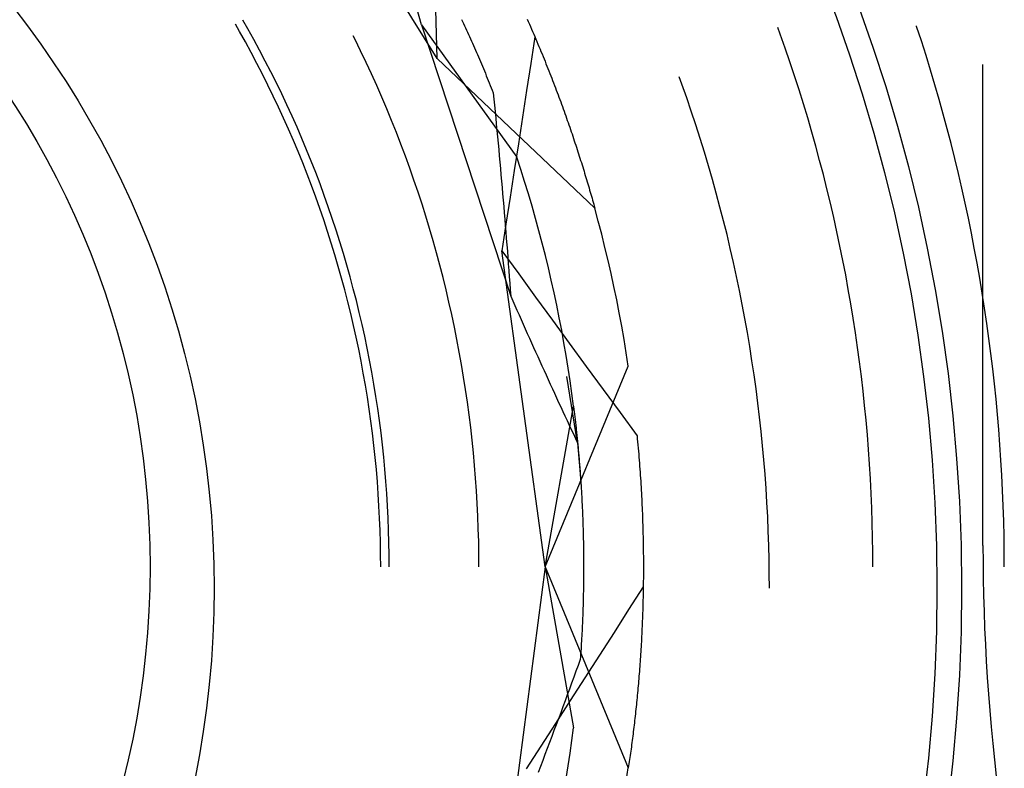
# Model space of a CAD drawing. Units: millimetres. Extents: x 0 to 841, y 0 to 594.
# Drawn here: x 116 to 119, y 435 to 437 of the extents above; entities that cross this region are included whole.
import ezdxf

# ---------------------------------------------------------------- set-up
doc = ezdxf.new("R2010")
doc.units = ezdxf.units.MM
doc.layers.add('SLD-0', color=179, linetype='Continuous')

msp = doc.modelspace()

# ---------------------------------------------------------------- linework, layer by layer
at = {"layer": 'SLD-0'}
for p, q in [((117.6073, 437.281), (117.1152, 438.0743)), ((117.6073, 437.281), (117.5906, 437.9169)), ((117.5613, 437.3802), (117.4319, 437.8403)), ((117.8706, 437.3965), (117.8739, 437.3891)), ((117.0286, 437.3607), (117.0167, 437.3813)), ((117.0532, 437.3679), (117.0384, 437.3938)), ((117.0706, 437.3367), (117.0532, 437.3679)), ((117.5613, 437.3802), (117.8403, 436.9922)), ((117.5613, 437.3802), (117.8226, 436.5862)), ((117.6785, 437.3957), (117.6814, 437.3895)), ((117.6814, 437.3895), (117.6843, 437.3833)), ((117.6843, 437.3833), (117.6872, 437.3771)), ((117.6872, 437.3771), (117.6901, 437.3708)), ((117.6901, 437.3708), (117.6931, 437.3644)), ((117.8739, 437.3891), (117.8771, 437.3818)), ((117.8771, 437.3818), (117.8803, 437.3744)), ((117.8803, 437.3744), (117.8835, 437.3671)), ((118.6116, 437.3522), (118.6042, 437.3724)), ((119.0105, 437.375), (119.0098, 437.3772)), ((119.0245, 437.3325), (119.0105, 437.375)), ((117.046, 437.3296), (117.0286, 437.3607)), ((117.3669, 437.3367), (117.3613, 437.3478)), ((117.6931, 437.3644), (117.696, 437.3581)), ((117.696, 437.3581), (117.6989, 437.3517)), ((117.6989, 437.3517), (117.7018, 437.3453)), ((117.7018, 437.3453), (117.7047, 437.3388)), ((117.7047, 437.3388), (117.7076, 437.3323)), ((117.8932, 437.3445), (117.8813, 437.2662)), ((117.8835, 437.3671), (117.8867, 437.3598)), ((117.8867, 437.3598), (117.8898, 437.3525)), ((117.8898, 437.3525), (117.893, 437.3452)), ((117.893, 437.3452), (117.8961, 437.3379)), ((118.6259, 437.3117), (118.6116, 437.3522)), ((117.063, 437.2984), (117.046, 437.3296)), ((117.0877, 437.3053), (117.0706, 437.3367)), ((117.3833, 437.3033), (117.3669, 437.3367)), ((117.7076, 437.3323), (117.7105, 437.3258)), ((117.7105, 437.3258), (117.7134, 437.3192)), ((117.7134, 437.3192), (117.7163, 437.3126)), ((117.7163, 437.3126), (117.7192, 437.306)), ((117.8961, 437.3379), (117.8992, 437.3307)), ((117.8992, 437.3307), (117.9022, 437.3234)), ((117.9022, 437.3234), (117.9052, 437.3162)), ((117.9052, 437.3162), (117.9083, 437.309)), ((118.6398, 437.2711), (118.6259, 437.3117)), ((119.038, 437.29), (119.0245, 437.3325)), ((117.0797, 437.2669), (117.063, 437.2984)), ((117.1044, 437.2736), (117.0877, 437.3053)), ((117.3993, 437.2698), (117.3833, 437.3033)), ((117.6073, 437.281), (118.0688, 436.8431)), ((117.7192, 437.306), (117.7221, 437.2993)), ((117.7221, 437.2993), (117.725, 437.2926)), ((117.725, 437.2926), (117.728, 437.2859)), ((117.728, 437.2859), (117.7309, 437.2792)), ((117.9083, 437.309), (117.9112, 437.3018)), ((117.9112, 437.3018), (117.9142, 437.2946)), ((117.9142, 437.2946), (117.9171, 437.2875)), ((117.9171, 437.2875), (117.9201, 437.2803)), ((119.0512, 437.2473), (119.038, 437.29)), ((117.0961, 437.2353), (117.0797, 437.2669)), ((117.1208, 437.2418), (117.1044, 437.2736)), ((117.415, 437.2361), (117.3993, 437.2698)), ((117.7309, 437.2792), (117.7338, 437.2724)), ((117.7338, 437.2724), (117.7367, 437.2655)), ((117.7367, 437.2655), (117.7396, 437.2587)), ((117.7396, 437.2587), (117.7425, 437.2518)), ((117.8813, 437.2662), (117.8692, 437.188)), ((117.9201, 437.2803), (117.923, 437.2732)), ((117.923, 437.2732), (117.9258, 437.2661)), ((117.9258, 437.2661), (117.9287, 437.259)), ((117.9287, 437.259), (117.9315, 437.2519)), ((118.6534, 437.2303), (118.6398, 437.2711)), ((119.2046, 435.8563), (119.2046, 437.2638)), ((117.1121, 437.2034), (117.0961, 437.2353)), ((117.1368, 437.2098), (117.1208, 437.2418)), ((117.4303, 437.2022), (117.415, 437.2361)), ((117.7425, 437.2518), (117.7454, 437.2448)), ((117.7454, 437.2448), (117.7483, 437.2379)), ((117.7483, 437.2379), (117.7512, 437.2309)), ((117.7512, 437.2309), (117.754, 437.2238)), ((117.754, 437.2238), (117.7569, 437.2168)), ((117.9315, 437.2519), (117.9343, 437.2448)), ((117.9343, 437.2448), (117.9371, 437.2377)), ((117.9371, 437.2377), (117.9399, 437.2307)), ((117.9399, 437.2307), (117.9426, 437.2237)), ((117.9426, 437.2237), (117.9453, 437.2167)), ((118.3237, 437.2058), (118.3157, 437.2277)), ((118.6666, 437.1894), (118.6534, 437.2303)), ((119.064, 437.2044), (119.0512, 437.2473)), ((117.1277, 437.1714), (117.1121, 437.2034)), ((117.1524, 437.1777), (117.1368, 437.2098)), ((117.4452, 437.1681), (117.4303, 437.2022)), ((117.7569, 437.2168), (117.7598, 437.2097)), ((117.7598, 437.2097), (117.7627, 437.2025)), ((117.7627, 437.2025), (117.7656, 437.1954)), ((117.7656, 437.1954), (117.7685, 437.1882)), ((117.9453, 437.2167), (117.948, 437.2097)), ((117.948, 437.2097), (117.9507, 437.2027)), ((117.9507, 437.2027), (117.9533, 437.1958)), ((117.9533, 437.1958), (117.956, 437.1888)), ((118.3376, 437.1664), (118.3237, 437.2058)), ((119.0764, 437.1615), (119.064, 437.2044)), ((117.143, 437.1392), (117.1277, 437.1714)), ((117.1677, 437.1453), (117.1524, 437.1777)), ((117.4598, 437.1339), (117.4452, 437.1681)), ((117.7685, 437.1882), (117.7713, 437.1809)), ((117.7713, 437.1809), (117.7732, 437.1626)), ((117.8692, 437.188), (117.8572, 437.1098)), ((117.956, 437.1888), (117.9586, 437.1819)), ((117.9586, 437.1819), (117.9612, 437.175)), ((117.9612, 437.175), (117.9637, 437.1681)), ((117.9637, 437.1681), (117.9663, 437.1613)), ((118.3511, 437.1269), (118.3376, 437.1664)), ((118.6794, 437.1484), (118.6666, 437.1894)), ((117.1579, 437.1069), (117.143, 437.1392)), ((117.1827, 437.1128), (117.1677, 437.1453)), ((117.7732, 437.1626), (117.775, 437.1443)), ((117.775, 437.1443), (117.7768, 437.1259)), ((117.9663, 437.1613), (117.9688, 437.1544)), ((117.9688, 437.1544), (117.9713, 437.1476)), ((117.9713, 437.1476), (117.9738, 437.1408)), ((117.9738, 437.1408), (117.9762, 437.134)), ((118.6918, 437.1073), (118.6794, 437.1484)), ((119.0885, 437.1185), (119.0764, 437.1615)), ((117.1972, 437.0801), (117.1827, 437.1128)), ((117.474, 437.0995), (117.4598, 437.1339)), ((117.7768, 437.1259), (117.7786, 437.1075)), ((117.8572, 437.1098), (117.8451, 437.0315)), ((117.9762, 437.134), (117.9787, 437.1272)), ((117.9787, 437.1272), (117.9811, 437.1205)), ((117.9811, 437.1205), (117.9835, 437.1137)), ((117.9835, 437.1137), (117.9859, 437.107)), ((118.3642, 437.0873), (118.3511, 437.1269)), ((119.1001, 437.0753), (119.0885, 437.1185)), ((117.1725, 437.0744), (117.1579, 437.1069)), ((117.2114, 437.0473), (117.1972, 437.0801)), ((117.4879, 437.065), (117.474, 437.0995)), ((117.7786, 437.1075), (117.7804, 437.0891)), ((117.7804, 437.0891), (117.7822, 437.0707)), ((117.9859, 437.107), (117.9882, 437.1003)), ((117.9882, 437.1003), (117.9906, 437.0936)), ((117.9906, 437.0936), (117.9929, 437.087)), ((117.9929, 437.087), (117.9952, 437.0803)), ((117.9952, 437.0803), (117.9975, 437.0737)), ((118.377, 437.0475), (118.3642, 437.0873)), ((118.7038, 437.066), (118.6918, 437.1073)), ((117.1866, 437.0417), (117.1725, 437.0744)), ((117.5013, 437.0303), (117.4879, 437.065)), ((117.7822, 437.0707), (117.7839, 437.0523)), ((117.7839, 437.0523), (117.7856, 437.0338)), ((117.9975, 437.0737), (117.9997, 437.0671)), ((117.9997, 437.0671), (118.002, 437.0605)), ((118.002, 437.0605), (118.0042, 437.0539)), ((118.0042, 437.0539), (118.0064, 437.0474)), ((118.7155, 437.0247), (118.7038, 437.066)), ((119.1114, 437.0321), (119.1001, 437.0753)), ((117.2005, 437.0089), (117.1866, 437.0417)), ((117.2253, 437.0143), (117.2114, 437.0473)), ((117.5144, 436.9955), (117.5013, 437.0303)), ((117.7856, 437.0338), (117.7874, 437.0154)), ((117.8451, 437.0315), (117.833, 436.9533)), ((118.0064, 437.0474), (118.0086, 437.0408)), ((118.0086, 437.0408), (118.0107, 437.0343)), ((118.0107, 437.0343), (118.0129, 437.0279)), ((118.0129, 437.0279), (118.015, 437.0214)), ((118.015, 437.0214), (118.0171, 437.0149)), ((118.3893, 437.0076), (118.377, 437.0475)), ((118.7267, 436.9832), (118.7155, 437.0247)), ((119.1223, 436.9887), (119.1114, 437.0321)), ((117.2139, 436.9759), (117.2005, 437.0089)), ((117.2387, 436.9811), (117.2253, 437.0143)), ((117.5271, 436.9606), (117.5144, 436.9955)), ((117.7874, 437.0154), (117.7891, 436.9969)), ((117.7891, 436.9969), (117.7907, 436.9784)), ((118.0171, 437.0149), (118.0192, 437.0085)), ((118.0192, 437.0085), (118.0213, 437.0021)), ((118.0213, 437.0021), (118.0233, 436.9957)), ((118.0233, 436.9957), (118.0253, 436.9893)), ((118.4013, 436.9676), (118.3893, 437.0076)), ((117.227, 436.9427), (117.2139, 436.9759)), ((117.2518, 436.9478), (117.2387, 436.9811)), ((117.7907, 436.9784), (117.7924, 436.9599)), ((117.852, 436.9567), (117.8403, 436.9922)), ((118.0253, 436.9893), (118.0273, 436.983)), ((118.0273, 436.983), (118.0293, 436.9767)), ((118.0293, 436.9767), (118.0313, 436.9704)), ((118.0313, 436.9704), (118.0333, 436.9641)), ((118.0333, 436.9641), (118.0352, 436.9578)), ((118.413, 436.9274), (118.4013, 436.9676)), ((118.7376, 436.9417), (118.7267, 436.9832)), ((119.1327, 436.9453), (119.1223, 436.9887)), ((117.2397, 436.9095), (117.227, 436.9427)), ((117.2645, 436.9144), (117.2518, 436.9478)), ((117.5395, 436.9255), (117.5271, 436.9606)), ((117.7924, 436.9599), (117.7941, 436.9413)), ((117.7941, 436.9413), (117.7957, 436.9228)), ((117.833, 436.9533), (117.8209, 436.8751)), ((117.8634, 436.9211), (117.852, 436.9567)), ((118.0352, 436.9578), (118.0371, 436.9516)), ((118.0371, 436.9516), (118.039, 436.9454)), ((118.039, 436.9454), (118.0409, 436.9392)), ((118.0409, 436.9392), (118.0428, 436.933)), ((118.7481, 436.9), (118.7376, 436.9417)), ((119.1428, 436.9018), (119.1327, 436.9453)), ((117.252, 436.876), (117.2397, 436.9095)), ((117.2769, 436.8808), (117.2645, 436.9144)), ((117.5514, 436.8903), (117.5395, 436.9255)), ((117.7957, 436.9228), (117.7973, 436.9042)), ((117.8744, 436.8853), (117.8634, 436.9211)), ((118.0428, 436.933), (118.0446, 436.9268)), ((118.0446, 436.9268), (118.0465, 436.9207)), ((118.0465, 436.9207), (118.0483, 436.9146)), ((118.0483, 436.9146), (118.0501, 436.9085)), ((118.0501, 436.9085), (118.0519, 436.9025)), ((118.4242, 436.8872), (118.413, 436.9274)), ((117.2888, 436.8471), (117.2769, 436.8808)), ((117.563, 436.855), (117.5514, 436.8903)), ((117.7973, 436.9042), (117.7989, 436.8856)), ((117.7989, 436.8856), (117.8005, 436.867)), ((117.885, 436.8495), (117.8744, 436.8853)), ((118.0519, 436.9025), (118.0536, 436.8964)), ((118.0536, 436.8964), (118.0554, 436.8904)), ((118.0554, 436.8904), (118.0571, 436.8844)), ((118.0571, 436.8844), (118.0588, 436.8784)), ((118.0588, 436.8784), (118.0605, 436.8725)), ((118.435, 436.8468), (118.4242, 436.8872)), ((118.7582, 436.8582), (118.7481, 436.9)), ((119.1525, 436.8582), (119.1428, 436.9018)), ((117.264, 436.8425), (117.252, 436.876)), ((117.5742, 436.8195), (117.563, 436.855)), ((117.8005, 436.867), (117.8021, 436.8484)), ((117.8209, 436.8751), (117.8087, 436.7969)), ((117.8953, 436.8136), (117.885, 436.8495)), ((118.0605, 436.8725), (118.0622, 436.8665)), ((118.0622, 436.8665), (118.0639, 436.8606)), ((118.0639, 436.8606), (118.0655, 436.8547)), ((118.0655, 436.8547), (118.0671, 436.8489)), ((118.0671, 436.8489), (118.0688, 436.8431)), ((118.7679, 436.8164), (118.7582, 436.8582)), ((119.1619, 436.8144), (119.1525, 436.8582)), ((117.2755, 436.8088), (117.264, 436.8425)), ((117.3004, 436.8133), (117.2888, 436.8471)), ((117.8021, 436.8484), (117.8036, 436.8298)), ((117.8036, 436.8298), (117.8052, 436.8111)), ((118.079, 436.8051), (118.0688, 436.8431)), ((118.4455, 436.8064), (118.435, 436.8468)), ((117.2867, 436.775), (117.2755, 436.8088)), ((117.3116, 436.7793), (117.3004, 436.8133)), ((117.5851, 436.7839), (117.5742, 436.8195)), ((117.8087, 436.7969), (117.7965, 436.7187)), ((117.8052, 436.8111), (117.8067, 436.7925)), ((117.8067, 436.7925), (117.8082, 436.7738)), ((117.9052, 436.7775), (117.8953, 436.8136)), ((118.0889, 436.767), (118.079, 436.8051)), ((118.4556, 436.7659), (118.4455, 436.8064)), ((118.7772, 436.7745), (118.7679, 436.8164)), ((119.1708, 436.7707), (119.1619, 436.8144)), ((117.2976, 436.741), (117.2867, 436.775)), ((117.3224, 436.7452), (117.3116, 436.7793)), ((117.5955, 436.7482), (117.5851, 436.7839)), ((117.8082, 436.7738), (117.8097, 436.7551)), ((117.9148, 436.7414), (117.9052, 436.7775)), ((118.0984, 436.7288), (118.0889, 436.767)), ((118.4652, 436.7252), (118.4556, 436.7659)), ((118.7862, 436.7324), (118.7772, 436.7745)), ((119.1793, 436.7268), (119.1708, 436.7707)), ((117.308, 436.707), (117.2976, 436.741)), ((117.3329, 436.711), (117.3224, 436.7452)), ((117.6056, 436.7124), (117.5955, 436.7482)), ((117.8097, 436.7551), (117.8112, 436.7364)), ((117.8112, 436.7364), (117.8127, 436.7177)), ((117.924, 436.7052), (117.9148, 436.7414)), ((117.318, 436.6728), (117.308, 436.707)), ((117.343, 436.6766), (117.3329, 436.711)), ((117.6152, 436.6765), (117.6056, 436.7124)), ((117.7965, 436.7187), (117.8459, 436.651)), ((117.9234, 435.7938), (117.7965, 436.7187)), ((117.8127, 436.7177), (117.8141, 436.6989)), ((117.9329, 436.6689), (117.924, 436.7052)), ((118.1076, 436.6906), (118.0984, 436.7288)), ((118.4745, 436.6845), (118.4652, 436.7252)), ((118.7947, 436.6903), (118.7862, 436.7324)), ((119.1875, 436.6829), (119.1793, 436.7268)), ((117.3526, 436.6422), (117.343, 436.6766)), ((117.6245, 436.6405), (117.6152, 436.6765)), ((117.8141, 436.6989), (117.8156, 436.6802)), ((117.8156, 436.6802), (117.817, 436.6614)), ((118.1163, 436.6522), (118.1076, 436.6906)), ((118.4835, 436.6437), (118.4745, 436.6845)), ((118.8029, 436.6481), (118.7947, 436.6903)), ((119.1952, 436.6388), (119.1875, 436.6829)), ((117.3277, 436.6385), (117.318, 436.6728)), ((117.817, 436.6614), (117.8184, 436.6426)), ((117.8459, 436.651), (117.8953, 436.5833)), ((117.9414, 436.6325), (117.9329, 436.6689)), ((118.1247, 436.6138), (118.1163, 436.6522)), ((118.8106, 436.6059), (118.8029, 436.6481)), ((117.337, 436.6041), (117.3277, 436.6385)), ((117.3619, 436.6077), (117.3526, 436.6422)), ((117.6334, 436.6044), (117.6245, 436.6405)), ((117.8184, 436.6426), (117.8198, 436.6238)), ((117.8198, 436.6238), (117.8212, 436.605)), ((117.9495, 436.596), (117.9414, 436.6325)), ((118.492, 436.6028), (118.4835, 436.6437)), ((119.2026, 436.5948), (119.1952, 436.6388)), ((117.3459, 436.5696), (117.337, 436.6041)), ((117.3708, 436.573), (117.3619, 436.6077)), ((117.6419, 436.5682), (117.6334, 436.6044)), ((117.8212, 436.605), (117.8226, 436.5862)), ((117.9573, 436.5594), (117.9495, 436.596)), ((118.1327, 436.5753), (118.1247, 436.6138)), ((118.5001, 436.5618), (118.492, 436.6028)), ((118.818, 436.5636), (118.8106, 436.6059)), ((119.2095, 436.5506), (119.2026, 436.5948)), ((117.3544, 436.535), (117.3459, 436.5696)), ((117.3793, 436.5383), (117.3708, 436.573)), ((117.6501, 436.5319), (117.6419, 436.5682)), ((117.8226, 436.5862), (117.8287, 436.5725)), ((117.8287, 436.5725), (117.8347, 436.5588)), ((117.8953, 436.5833), (117.9447, 436.5157)), ((118.1403, 436.5367), (118.1327, 436.5753)), ((118.5078, 436.5207), (118.5001, 436.5618)), ((118.8249, 436.5212), (118.818, 436.5636)), ((117.3625, 436.5003), (117.3544, 436.535)), ((117.3875, 436.5034), (117.3793, 436.5383)), ((117.6578, 436.4955), (117.6501, 436.5319)), ((117.8347, 436.5588), (117.8408, 436.5451)), ((117.8408, 436.5451), (117.8469, 436.5314)), ((117.9647, 436.5228), (117.9573, 436.5594)), ((118.1475, 436.498), (118.1403, 436.5367)), ((119.2161, 436.5064), (119.2095, 436.5506)), ((117.3952, 436.4685), (117.3875, 436.5034)), ((117.8469, 436.5314), (117.8529, 436.5178)), ((117.8529, 436.5178), (117.859, 436.5041)), ((117.859, 436.5041), (117.8651, 436.4905)), ((117.9447, 436.5157), (117.9941, 436.448)), ((117.9718, 436.4861), (117.9647, 436.5228)), ((118.5152, 436.4796), (118.5078, 436.5207)), ((118.8315, 436.4787), (118.8249, 436.5212)), ((119.2223, 436.4622), (119.2161, 436.5064)), ((117.3703, 436.4656), (117.3625, 436.5003)), ((117.6651, 436.4591), (117.6578, 436.4955)), ((117.8651, 436.4905), (117.8712, 436.4769)), ((117.8712, 436.4769), (117.8773, 436.4633)), ((117.9784, 436.4493), (117.9718, 436.4861)), ((118.1543, 436.4593), (118.1475, 436.498)), ((118.5221, 436.4384), (118.5152, 436.4796)), ((118.8377, 436.4362), (118.8315, 436.4787)), ((117.3776, 436.4307), (117.3703, 436.4656)), ((117.4026, 436.4335), (117.3952, 436.4685)), ((117.6721, 436.4225), (117.6651, 436.4591)), ((117.8773, 436.4633), (117.8834, 436.4498)), ((117.8834, 436.4498), (117.8895, 436.4362)), ((117.9848, 436.4125), (117.9784, 436.4493)), ((117.9941, 436.448), (118.0436, 436.3804)), ((118.1608, 436.4205), (118.1543, 436.4593)), ((119.228, 436.4178), (119.2223, 436.4622)), ((117.3846, 436.3958), (117.3776, 436.4307)), ((117.4095, 436.3984), (117.4026, 436.4335)), ((117.6786, 436.3859), (117.6721, 436.4225)), ((117.8895, 436.4362), (117.8956, 436.4227)), ((117.8956, 436.4227), (117.9017, 436.4092)), ((118.1668, 436.3816), (118.1608, 436.4205)), ((118.5287, 436.3972), (118.5221, 436.4384)), ((118.8435, 436.3936), (118.8377, 436.4362)), ((119.2334, 436.3735), (119.228, 436.4178)), ((117.3911, 436.3608), (117.3846, 436.3958)), ((117.4161, 436.3632), (117.4095, 436.3984)), ((117.9017, 436.4092), (117.9078, 436.3957)), ((117.9078, 436.3957), (117.9139, 436.3822)), ((117.9907, 436.3756), (117.9848, 436.4125)), ((118.5348, 436.3558), (118.5287, 436.3972)), ((118.8489, 436.351), (118.8435, 436.3936)), ((117.3973, 436.3257), (117.3911, 436.3608)), ((117.4222, 436.328), (117.4161, 436.3632)), ((117.6848, 436.3493), (117.6786, 436.3859)), ((117.9139, 436.3822), (117.92, 436.3688)), ((117.92, 436.3688), (117.9261, 436.3554)), ((117.9234, 435.7938), (118.1668, 436.3816)), ((117.9963, 436.3386), (117.9907, 436.3756)), ((118.0436, 436.3804), (118.0931, 436.3128)), ((119.2384, 436.3291), (119.2334, 436.3735)), ((117.6906, 436.3125), (117.6848, 436.3493)), ((117.9261, 436.3554), (117.9322, 436.342)), ((117.9322, 436.342), (117.9384, 436.3286)), ((118.0184, 436.1565), (117.9866, 436.3513)), ((118.0015, 436.3016), (117.9963, 436.3386)), ((118.5406, 436.3145), (118.5348, 436.3558)), ((118.8538, 436.3083), (118.8489, 436.351)), ((117.403, 436.2905), (117.3973, 436.3257)), ((117.428, 436.2927), (117.4222, 436.328)), ((117.6959, 436.2757), (117.6906, 436.3125)), ((117.9384, 436.3286), (117.9445, 436.3152)), ((117.9445, 436.3152), (117.9506, 436.3018)), ((117.9506, 436.3018), (117.9568, 436.2885)), ((118.0064, 436.2645), (118.0015, 436.3016)), ((118.0931, 436.3128), (118.1426, 436.2452)), ((118.546, 436.273), (118.5406, 436.3145)), ((118.8584, 436.2656), (118.8538, 436.3083)), ((119.243, 436.2846), (119.2384, 436.3291)), ((117.4084, 436.2553), (117.403, 436.2905)), ((117.4334, 436.2573), (117.428, 436.2927)), ((117.7009, 436.2389), (117.6959, 436.2757)), ((117.9568, 436.2885), (117.9629, 436.2752)), ((117.9629, 436.2752), (117.9691, 436.2619)), ((118.5509, 436.2316), (118.546, 436.273)), ((119.2472, 436.2401), (119.243, 436.2846)), ((117.4134, 436.22), (117.4084, 436.2553)), ((117.4384, 436.2219), (117.4334, 436.2573)), ((117.9234, 435.7938), (118.0064, 436.2645)), ((117.9691, 436.2619), (117.9752, 436.2487)), ((117.9752, 436.2487), (117.9814, 436.2354)), ((118.0064, 436.2645), (118.0068, 436.2609)), ((118.0068, 436.2609), (118.0073, 436.2573)), ((118.0073, 436.2573), (118.0077, 436.2536)), ((118.0077, 436.2536), (118.0082, 436.2498)), ((118.0082, 436.2498), (118.0087, 436.2461)), ((118.0087, 436.2461), (118.0091, 436.2423)), ((118.1426, 436.2452), (118.1922, 436.1777)), ((118.8626, 436.2228), (118.8584, 436.2656)), ((117.418, 436.1847), (117.4134, 436.22)), ((117.443, 436.1864), (117.4384, 436.2219)), ((117.7055, 436.202), (117.7009, 436.2389)), ((117.9814, 436.2354), (117.9875, 436.2222)), ((117.9875, 436.2222), (117.9937, 436.209)), ((118.0091, 436.2423), (118.0096, 436.2384)), ((118.0096, 436.2384), (118.01, 436.2346)), ((118.01, 436.2346), (118.0105, 436.2306)), ((118.0105, 436.2306), (118.011, 436.2267)), ((118.011, 436.2267), (118.0114, 436.2227)), ((118.0114, 436.2227), (118.0119, 436.2186)), ((118.0119, 436.2186), (118.0123, 436.2146)), ((118.0123, 436.2146), (118.0128, 436.2104)), ((118.5555, 436.19), (118.5509, 436.2316)), ((118.8664, 436.1801), (118.8626, 436.2228)), ((119.251, 436.1956), (119.2472, 436.2401)), ((117.4472, 436.1509), (117.443, 436.1864)), ((117.7097, 436.165), (117.7055, 436.202)), ((117.9937, 436.209), (117.9999, 436.1958)), ((117.9999, 436.1958), (118.006, 436.1827)), ((118.0128, 436.2104), (118.0133, 436.2063)), ((118.0133, 436.2063), (118.0137, 436.2021)), ((118.0137, 436.2021), (118.0142, 436.1979)), ((118.0142, 436.1979), (118.0146, 436.1936)), ((118.0146, 436.1936), (118.0151, 436.1893)), ((118.0151, 436.1893), (118.0155, 436.185)), ((118.5597, 436.1485), (118.5555, 436.19)), ((119.2544, 436.151), (119.251, 436.1956)), ((117.4222, 436.1493), (117.418, 436.1847)), ((117.7135, 436.128), (117.7097, 436.165)), ((118.006, 436.1827), (118.0122, 436.1696)), ((118.0122, 436.1696), (118.0184, 436.1565)), ((118.0155, 436.185), (118.016, 436.1806)), ((118.016, 436.1806), (118.0164, 436.1762)), ((118.0164, 436.1762), (118.0169, 436.1717)), ((118.0169, 436.1717), (118.0173, 436.1673)), ((118.0173, 436.1673), (118.0178, 436.1627)), ((118.0178, 436.1627), (118.0182, 436.1582)), ((118.0182, 436.1582), (118.0187, 436.1536)), ((118.1922, 436.1777), (118.193, 436.1686)), ((118.193, 436.1686), (118.1939, 436.1596)), ((118.1939, 436.1596), (118.1947, 436.1507)), ((118.8698, 436.1372), (118.8664, 436.1801)), ((117.426, 436.1139), (117.4222, 436.1493)), ((117.4509, 436.1153), (117.4472, 436.1509)), ((118.0184, 436.1565), (118.0252, 436.0775)), ((118.0187, 436.1536), (118.0191, 436.1489)), ((118.0191, 436.1489), (118.0196, 436.1443)), ((118.0196, 436.1443), (118.02, 436.1396)), ((118.02, 436.1396), (118.0204, 436.1348)), ((118.0204, 436.1348), (118.0209, 436.1301)), ((118.0209, 436.1301), (118.0213, 436.1253)), ((118.1947, 436.1507), (118.1955, 436.1417)), ((118.1955, 436.1417), (118.1963, 436.1328)), ((118.1963, 436.1328), (118.1971, 436.1238)), ((118.5635, 436.1069), (118.5597, 436.1485)), ((118.8728, 436.0944), (118.8698, 436.1372)), ((119.2574, 436.1065), (119.2544, 436.151)), ((117.4294, 436.0784), (117.426, 436.1139)), ((117.4543, 436.0797), (117.4509, 436.1153)), ((117.7169, 436.091), (117.7135, 436.128)), ((118.0213, 436.1253), (118.0217, 436.1204)), ((118.0217, 436.1204), (118.0221, 436.1155)), ((118.0221, 436.1155), (118.0226, 436.1106)), ((118.0226, 436.1106), (118.023, 436.1057)), ((118.023, 436.1057), (118.0234, 436.1007)), ((118.0234, 436.1007), (118.0238, 436.0957)), ((118.1971, 436.1238), (118.1978, 436.1149)), ((118.1978, 436.1149), (118.1985, 436.1061)), ((118.1985, 436.1061), (118.1992, 436.0972)), ((118.5669, 436.0652), (118.5635, 436.1069)), ((119.2599, 436.0618), (119.2574, 436.1065)), ((117.4323, 436.0429), (117.4294, 436.0784)), ((117.4573, 436.044), (117.4543, 436.0797)), ((117.7199, 436.0539), (117.7169, 436.091)), ((118.0238, 436.0957), (118.0242, 436.0906)), ((118.0242, 436.0906), (118.0246, 436.0856)), ((118.0246, 436.0856), (118.025, 436.0804)), ((118.025, 436.0804), (118.0254, 436.0753)), ((118.0252, 436.0775), (118.0286, 436.0277)), ((118.0254, 436.0753), (118.0258, 436.0701)), ((118.1992, 436.0972), (118.1999, 436.0884)), ((118.1999, 436.0884), (118.2005, 436.0795)), ((118.2005, 436.0795), (118.2012, 436.0707)), ((118.2012, 436.0707), (118.2018, 436.062)), ((118.8754, 436.0515), (118.8728, 436.0944)), ((117.4349, 436.0074), (117.4323, 436.0429)), ((117.4599, 436.0083), (117.4573, 436.044)), ((117.7224, 436.0168), (117.7199, 436.0539)), ((118.0258, 436.0701), (118.0261, 436.0649)), ((118.0261, 436.0649), (118.0265, 436.0596)), ((118.0265, 436.0596), (118.0269, 436.0543)), ((118.0269, 436.0543), (118.0272, 436.049)), ((118.0272, 436.049), (118.0276, 436.0437)), ((118.0276, 436.0437), (118.028, 436.0383)), ((118.2018, 436.062), (118.2024, 436.0532)), ((118.2024, 436.0532), (118.2029, 436.0445)), ((118.2029, 436.0445), (118.2035, 436.0358)), ((118.5699, 436.0236), (118.5669, 436.0652)), ((118.8776, 436.0086), (118.8754, 436.0515)), ((119.2621, 436.0172), (119.2599, 436.0618)), ((117.7246, 435.9797), (117.7224, 436.0168)), ((118.028, 436.0383), (118.0283, 436.0329)), ((118.0283, 436.0329), (118.0286, 436.0274)), ((118.0286, 436.0274), (118.029, 436.022)), ((118.029, 436.022), (118.0293, 436.0164)), ((118.0293, 436.0164), (118.0296, 436.0109)), ((118.2035, 436.0358), (118.204, 436.0271)), ((118.204, 436.0271), (118.2045, 436.0184)), ((118.2045, 436.0184), (118.205, 436.0097)), ((118.5725, 435.9819), (118.5699, 436.0236)), ((119.2639, 435.9726), (119.2621, 436.0172)), ((117.4371, 435.9719), (117.4349, 436.0074)), ((117.4621, 435.9726), (117.4599, 436.0083)), ((118.0296, 436.0109), (118.0299, 436.0053)), ((118.0299, 436.0053), (118.0303, 435.9997)), ((118.0303, 435.9997), (118.0306, 435.9941)), ((118.0306, 435.9941), (118.0309, 435.9884)), ((118.0309, 435.9884), (118.0311, 435.9827)), ((118.205, 436.0097), (118.2054, 436.0011)), ((118.2054, 436.0011), (118.2059, 435.9925)), ((118.2059, 435.9925), (118.2063, 435.9839)), ((118.8794, 435.9656), (118.8776, 436.0086)), ((117.4389, 435.9363), (117.4371, 435.9719)), ((117.4639, 435.9369), (117.4621, 435.9726)), ((117.7264, 435.9425), (117.7246, 435.9797)), ((118.0311, 435.9827), (118.0314, 435.977)), ((118.0314, 435.977), (118.0317, 435.9712)), ((118.0317, 435.9712), (118.032, 435.9654)), ((118.032, 435.9654), (118.0322, 435.9596)), ((118.0322, 435.9596), (118.0325, 435.9538)), ((118.2063, 435.9839), (118.2067, 435.9753)), ((118.2067, 435.9753), (118.2071, 435.9668)), ((118.2071, 435.9668), (118.2075, 435.9583)), ((118.2075, 435.9583), (118.2078, 435.9498)), ((118.5746, 435.9401), (118.5725, 435.9819)), ((118.8808, 435.9227), (118.8794, 435.9656)), ((119.2653, 435.9279), (119.2639, 435.9726)), ((117.4403, 435.9007), (117.4389, 435.9363)), ((117.4653, 435.9011), (117.4639, 435.9369)), ((117.7278, 435.9054), (117.7264, 435.9425)), ((118.0325, 435.9538), (118.0327, 435.9479)), ((118.0327, 435.9479), (118.033, 435.942)), ((118.033, 435.942), (118.0332, 435.936)), ((118.0332, 435.936), (118.0334, 435.93)), ((118.0334, 435.93), (118.0336, 435.924)), ((118.2078, 435.9498), (118.2081, 435.9413)), ((118.2081, 435.9413), (118.2085, 435.9328)), ((118.2085, 435.9328), (118.2087, 435.9244)), ((118.5764, 435.8984), (118.5746, 435.9401)), ((119.2663, 435.8832), (119.2653, 435.9279)), ((117.4413, 435.8651), (117.4403, 435.9007)), ((117.4663, 435.8654), (117.4653, 435.9011)), ((117.7288, 435.8682), (117.7278, 435.9054)), ((118.0336, 435.924), (118.0338, 435.918)), ((118.0338, 435.918), (118.034, 435.9119)), ((118.034, 435.9119), (118.0342, 435.9058)), ((118.0342, 435.9058), (118.0344, 435.8997)), ((118.0344, 435.8997), (118.0346, 435.8935)), ((118.2087, 435.9244), (118.209, 435.9159)), ((118.209, 435.9159), (118.2093, 435.9076)), ((118.2093, 435.9076), (118.2095, 435.8992)), ((118.2095, 435.8992), (118.2097, 435.8908)), ((118.5778, 435.8567), (118.5764, 435.8984)), ((118.8818, 435.8798), (118.8808, 435.9227)), ((118.0346, 435.8935), (118.0347, 435.8873)), ((118.0347, 435.8873), (118.0349, 435.8811)), ((118.0349, 435.8811), (118.035, 435.8748)), ((118.035, 435.8748), (118.0352, 435.8685)), ((118.2097, 435.8908), (118.2099, 435.8825)), ((118.2099, 435.8825), (118.2101, 435.8742)), ((118.2101, 435.8742), (118.2103, 435.8659)), ((118.8824, 435.8368), (118.8818, 435.8798)), ((119.2669, 435.8385), (119.2663, 435.8832)), ((117.4419, 435.8295), (117.4413, 435.8651)), ((117.4669, 435.8296), (117.4663, 435.8654)), ((117.7294, 435.831), (117.7288, 435.8682)), ((118.0352, 435.8685), (118.0353, 435.8622)), ((118.0353, 435.8622), (118.0354, 435.8559)), ((118.0354, 435.8559), (118.0355, 435.8495)), ((118.0355, 435.8495), (118.0356, 435.8431)), ((118.0356, 435.8431), (118.0357, 435.8366)), ((118.2103, 435.8659), (118.2104, 435.8576)), ((118.2104, 435.8576), (118.2105, 435.8494)), ((118.2105, 435.8494), (118.2106, 435.8412)), ((118.2106, 435.8412), (118.2107, 435.833)), ((118.5788, 435.8149), (118.5778, 435.8567)), ((119.2046, 435.8563), (119.2048, 435.808)), ((117.4421, 435.7938), (117.4419, 435.8295)), ((117.4671, 435.7938), (117.4669, 435.8296)), ((117.7296, 435.7938), (117.7294, 435.831)), ((118.0357, 435.8366), (118.0357, 435.8302)), ((118.0357, 435.8302), (118.0358, 435.8237)), ((118.0358, 435.8237), (118.0358, 435.8171)), ((118.0358, 435.8171), (118.0359, 435.8106)), ((118.2107, 435.833), (118.2108, 435.8248)), ((118.2108, 435.8248), (118.2109, 435.8166)), ((118.2109, 435.8166), (118.2109, 435.8085)), ((118.5794, 435.7731), (118.5788, 435.8149)), ((118.8826, 435.7938), (118.8824, 435.8368)), ((119.2671, 435.7938), (119.2669, 435.8385)), ((117.9234, 435.7938), (117.8143, 434.9651)), ((117.9234, 435.7938), (118.1668, 435.2061)), ((117.9234, 435.7938), (118.0064, 435.3232)), ((118.0359, 435.8106), (118.0359, 435.804)), ((118.0359, 435.804), (118.0359, 435.7973)), ((118.0359, 435.7973), (118.0359, 435.7907)), ((118.0359, 435.7907), (118.0359, 435.784)), ((118.0359, 435.784), (118.0359, 435.7773)), ((118.2109, 435.8085), (118.2109, 435.8004)), ((118.2109, 435.8004), (118.2109, 435.7923)), ((118.2109, 435.7923), (118.2109, 435.7842)), ((118.2109, 435.7842), (118.2109, 435.7762)), ((119.2048, 435.808), (119.2054, 435.7597)), ((118.0358, 435.7638), (118.0357, 435.7569)), ((118.0357, 435.7569), (118.0357, 435.7501)), ((118.0359, 435.7773), (118.0358, 435.7705)), ((118.0358, 435.7705), (118.0358, 435.7638)), ((118.2108, 435.7602), (118.2107, 435.7522)), ((118.2109, 435.7762), (118.2108, 435.7682)), ((118.2108, 435.7682), (118.2108, 435.7602)), ((118.5796, 435.7313), (118.5794, 435.7731)), ((119.2054, 435.7597), (119.2064, 435.7114)), ((118.0354, 435.7294), (118.0352, 435.7224)), ((118.0355, 435.7363), (118.0354, 435.7294)), ((118.0356, 435.7432), (118.0355, 435.7363)), ((118.0357, 435.7501), (118.0356, 435.7432)), ((118.2105, 435.7355), (118.1677, 435.6689)), ((118.2104, 435.7284), (118.2102, 435.7205)), ((118.2105, 435.7363), (118.2104, 435.7284)), ((118.2106, 435.7442), (118.2105, 435.7363)), ((118.2107, 435.7522), (118.2106, 435.7442)), ((118.0348, 435.7014), (118.0346, 435.6943)), ((118.0349, 435.7084), (118.0348, 435.7014)), ((118.0351, 435.7155), (118.0349, 435.7084)), ((118.0352, 435.7224), (118.0351, 435.7155)), ((118.2097, 435.697), (118.2095, 435.6892)), ((118.2099, 435.7048), (118.2097, 435.697)), ((118.2101, 435.7127), (118.2099, 435.7048)), ((118.2102, 435.7205), (118.2101, 435.7127)), ((119.2064, 435.7114), (119.2078, 435.6631)), ((118.034, 435.6729), (118.0337, 435.6657)), ((118.0342, 435.68), (118.034, 435.6729)), ((118.0344, 435.6872), (118.0342, 435.68)), ((118.0346, 435.6943), (118.0344, 435.6872)), ((118.1677, 435.6689), (118.1249, 435.6024)), ((118.2091, 435.6737), (118.2089, 435.666)), ((118.2093, 435.6815), (118.2091, 435.6737)), ((118.2095, 435.6892), (118.2093, 435.6815)), ((118.0329, 435.6439), (118.0326, 435.6366)), ((118.0332, 435.6512), (118.0329, 435.6439)), ((118.0335, 435.6584), (118.0332, 435.6512)), ((118.0337, 435.6657), (118.0335, 435.6584)), ((118.208, 435.643), (118.2077, 435.6354)), ((118.2083, 435.6506), (118.208, 435.643)), ((118.2086, 435.6583), (118.2083, 435.6506)), ((118.2089, 435.666), (118.2086, 435.6583)), ((119.2078, 435.6631), (119.2096, 435.6148)), ((118.0316, 435.6144), (118.0313, 435.607)), ((118.032, 435.6218), (118.0316, 435.6144)), ((118.0323, 435.6292), (118.032, 435.6218)), ((118.0326, 435.6366), (118.0323, 435.6292)), ((118.2068, 435.6127), (118.2064, 435.6051)), ((118.2071, 435.6202), (118.2068, 435.6127)), ((118.2074, 435.6278), (118.2071, 435.6202)), ((118.2077, 435.6354), (118.2074, 435.6278)), ((119.2096, 435.6148), (119.2118, 435.5666)), ((118.0301, 435.5845), (118.0296, 435.5769)), ((118.0305, 435.592), (118.0301, 435.5845)), ((118.0309, 435.5995), (118.0305, 435.592)), ((118.0313, 435.607), (118.0309, 435.5995)), ((118.1249, 435.6024), (118.0821, 435.5358)), ((118.2053, 435.5827), (118.2049, 435.5753)), ((118.2057, 435.5901), (118.2053, 435.5827)), ((118.206, 435.5976), (118.2057, 435.5901)), ((118.2064, 435.6051), (118.206, 435.5976)), ((118.0283, 435.554), (118.0278, 435.5464)), ((118.0287, 435.5617), (118.0283, 435.554)), ((118.0292, 435.5693), (118.0287, 435.5617)), ((118.0296, 435.5769), (118.0292, 435.5693)), ((118.2036, 435.5531), (118.2031, 435.5458)), ((118.204, 435.5605), (118.2036, 435.5531)), ((118.2044, 435.5679), (118.204, 435.5605)), ((118.2049, 435.5753), (118.2044, 435.5679)), ((119.2118, 435.5666), (119.2144, 435.5183)), ((118.0262, 435.5231), (118.0199, 435.5058)), ((118.0267, 435.5309), (118.0262, 435.5231)), ((118.0272, 435.5387), (118.0267, 435.5309)), ((118.0278, 435.5464), (118.0272, 435.5387)), ((118.0821, 435.5358), (118.0392, 435.4692)), ((118.2017, 435.5239), (118.2012, 435.5167)), ((118.2022, 435.5312), (118.2017, 435.5239)), ((118.2026, 435.5385), (118.2022, 435.5312)), ((118.2031, 435.5458), (118.2026, 435.5385)), ((118.0199, 435.5058), (118.0136, 435.4885)), ((118.1996, 435.4952), (118.199, 435.488)), ((118.2001, 435.5023), (118.1996, 435.4952)), ((118.2007, 435.5095), (118.2001, 435.5023)), ((118.2012, 435.5167), (118.2007, 435.5095)), ((119.2144, 435.5183), (119.2173, 435.4701)), ((118.0392, 435.4692), (117.9963, 435.4027)), ((118.0072, 435.4712), (118.0009, 435.4539)), ((118.0136, 435.4885), (118.0072, 435.4712)), ((118.1973, 435.4668), (118.1967, 435.4598)), ((118.1979, 435.4738), (118.1973, 435.4668)), ((118.1985, 435.4809), (118.1979, 435.4738)), ((118.199, 435.488), (118.1985, 435.4809)), ((119.2173, 435.4701), (119.2207, 435.4219)), ((117.9945, 435.4365), (117.9881, 435.4192)), ((118.0009, 435.4539), (117.9945, 435.4365)), ((118.1949, 435.4388), (118.1943, 435.4319)), ((118.1955, 435.4458), (118.1949, 435.4388)), ((118.1961, 435.4528), (118.1955, 435.4458)), ((118.1967, 435.4598), (118.1961, 435.4528)), ((117.9881, 435.4192), (117.9817, 435.4018)), ((118.1923, 435.4113), (118.1916, 435.4044)), ((118.193, 435.4181), (118.1923, 435.4113)), ((118.1936, 435.425), (118.193, 435.4181)), ((118.1943, 435.4319), (118.1936, 435.425)), ((119.2207, 435.4219), (119.2245, 435.3737)), ((117.9963, 435.4027), (117.9534, 435.3362)), ((117.9752, 435.3844), (117.9688, 435.367)), ((117.9817, 435.4018), (117.9752, 435.3844)), ((118.1896, 435.3841), (118.1889, 435.3774)), ((118.1903, 435.3909), (118.1896, 435.3841)), ((118.191, 435.3976), (118.1903, 435.3909)), ((118.1916, 435.4044), (118.191, 435.3976)), ((117.9688, 435.367), (117.9623, 435.3496)), ((118.1859, 435.3508), (118.1852, 435.3442)), ((118.1867, 435.3574), (118.1859, 435.3508)), ((118.1874, 435.364), (118.1867, 435.3574)), ((118.1881, 435.3707), (118.1874, 435.364)), ((118.1889, 435.3774), (118.1881, 435.3707)), ((119.2245, 435.3737), (119.2287, 435.3256)), ((117.9534, 435.3362), (117.9105, 435.2697)), ((117.9557, 435.3322), (117.9492, 435.3148)), ((117.9623, 435.3496), (117.9557, 435.3322)), ((118.0015, 435.2861), (118.0064, 435.3232)), ((118.1829, 435.3246), (118.1821, 435.3181)), ((118.1837, 435.3311), (118.1829, 435.3246)), ((118.1844, 435.3376), (118.1837, 435.3311)), ((118.1852, 435.3442), (118.1844, 435.3376)), ((119.2287, 435.3256), (119.2332, 435.2775)), ((117.9427, 435.2974), (117.9361, 435.28)), ((117.9492, 435.3148), (117.9427, 435.2974)), ((118.1789, 435.2924), (118.1781, 435.2861)), ((118.1797, 435.2988), (118.1789, 435.2924)), ((118.1805, 435.3052), (118.1797, 435.2988)), ((118.1813, 435.3116), (118.1805, 435.3052)), ((118.1821, 435.3181), (118.1813, 435.3116)), ((117.9105, 435.2697), (117.8676, 435.2032)), ((117.9361, 435.28), (117.9295, 435.2626)), ((117.9963, 435.2491), (118.0015, 435.2861)), ((118.1756, 435.2672), (118.1747, 435.261)), ((118.1764, 435.2735), (118.1756, 435.2672)), ((118.1772, 435.2798), (118.1764, 435.2735)), ((118.1781, 435.2861), (118.1772, 435.2798)), ((119.2332, 435.2775), (119.2382, 435.2294)), ((117.9229, 435.2451), (117.9162, 435.2277)), ((117.9295, 435.2626), (117.9229, 435.2451)), ((117.9907, 435.2121), (117.9963, 435.2491)), ((118.1713, 435.2363), (118.1704, 435.2302)), ((118.1721, 435.2424), (118.1713, 435.2363)), ((118.173, 435.2486), (118.1721, 435.2424)), ((118.1739, 435.2548), (118.173, 435.2486)), ((118.1747, 435.261), (118.1739, 435.2548)), ((117.9096, 435.2102), (117.9029, 435.1928)), ((117.9162, 435.2277), (117.9096, 435.2102)), ((117.9848, 435.1752), (117.9907, 435.2121)), ((118.1608, 435.1672), (118.1668, 435.2061)), ((118.1677, 435.2121), (118.1668, 435.2061)), ((118.1686, 435.2181), (118.1677, 435.2121)), ((118.1695, 435.2241), (118.1686, 435.2181)), ((118.1704, 435.2302), (118.1695, 435.2241)), ((119.2382, 435.2294), (119.2435, 435.1814))]:
    msp.add_line(p, q, dxfattribs=at)
for centre, radius in [((114.2046, 435.7313), 4.9375), ((114.2046, 435.7313), 4.8655), ((114.2046, 435.7313), 2.75), ((114.2671, 435.7938), 2.5)]:
    msp.add_circle(centre, radius, dxfattribs=at)

doc.saveas('drawing.dxf')
